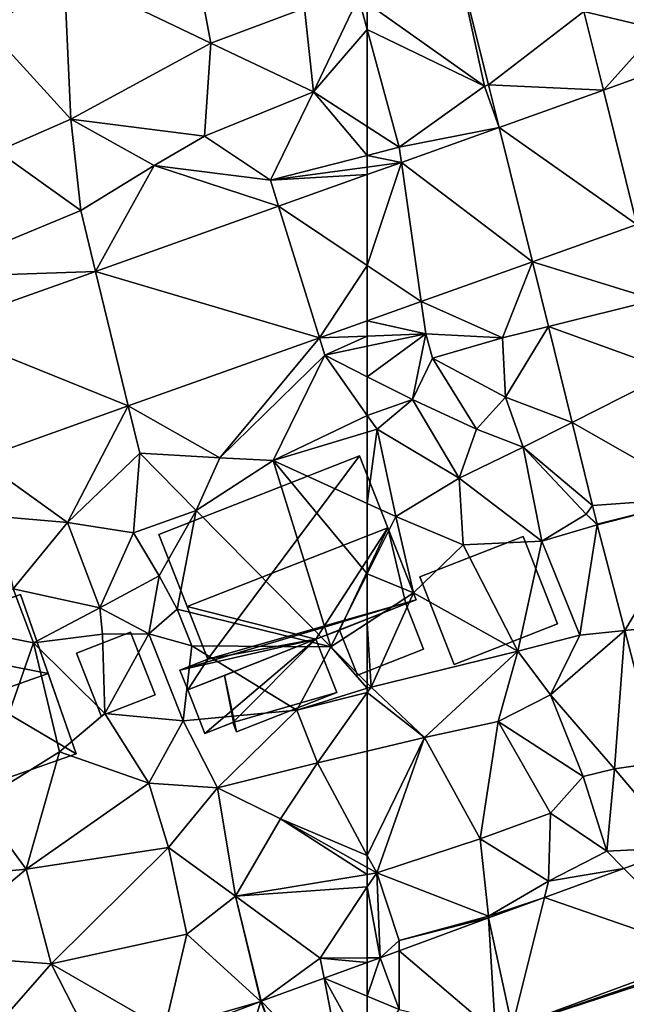
# Model space of a CAD drawing. Extents: x -1000 to 43, y -1020 to 15.
# Drawn here: x -894 to -861, y -717 to -663 of the extents above; entities that cross this region are included whole.
import ezdxf

# ---------------------------------------------------------------- set-up
doc = ezdxf.new("R2010")
doc.units = 0
doc.header["$MEASUREMENT"] = 0
for name, color, linetype in [('Bygninger_LOD2', 1, 'Continuous'), ('Terraen', 33, 'Continuous'), ('Terraen_vej', 33, 'Continuous')]:
    doc.layers.add(name, color=color, linetype=linetype)

# ---------------------------------------------------------------- blocks, each defined once
blk = doc.blocks.new('1km_6224_572_Flyttet_X-573000m_Y-6225000m_ACAD_1_FMEBLOCK5')
at = {"layer": 'Terraen', "color": 9, "true_color": 0xbbbbbb}
for points in [[(-62.5, 25.331, 33.93), (-56.12, 20.82, 33.67), (-57.751, 28.291, 34.113)], [(-57.751, 28.291, 34.113), (-56.12, 20.82, 33.67), (-55.898, 20.893, 33.789)], [(-50.712, 24.88, 34.089), (-46.66, 23.93, 33.97), (-48.89, 26.28, 34.33)], [(-62.5, 23.901, 33.881), (-56.12, 20.82, 33.67), (-62.5, 25.331, 33.93)], [(-49.64, 20.602, 33.923), (-46.66, 23.93, 33.97), (-50.712, 24.88, 34.089)], [(-62.5, 18.611, 33.678), (-60.76, 17.49, 33.63), (-62.5, 23.901, 33.881)], [(-62.5, 23.901, 33.881), (-60.76, 17.49, 33.63), (-56.12, 20.82, 33.67)], [(-45.336, 22.158, 34.022), (-46.66, 23.93, 33.97), (-49.64, 20.602, 33.923)], [(-60.76, 17.49, 33.63), (-55.315, 18.562, 33.687), (-56.12, 20.82, 33.67)], [(-55.898, 20.893, 33.789), (-56.12, 20.82, 33.67), (-55.315, 18.562, 33.687)], [(-62.5, 17.046, 33.615), (-60.76, 17.49, 33.63), (-62.5, 18.611, 33.678)], [(-55.315, 18.562, 33.687), (-60.76, 17.49, 33.63), (-60.642, 16.663, 33.693)], [(-60.642, 16.663, 33.693), (-60.76, 17.49, 33.63), (-62.5, 17.046, 33.615)], [(-62.5, 16.412, 33.661), (-60.642, 16.663, 33.693), (-62.5, 17.046, 33.615)], [(-62.5, 16.412, 33.661), (-62.5, 16, 33.694), (-60.642, 16.663, 33.693)], [(-59.562, 9.086, 33.752), (-55.13, 7.11, 33.87), (-53.501, 11.247, 33.762)], [(-53.501, 11.247, 33.762), (-55.13, 7.11, 33.87), (-52.637, 7.728, 33.656)], [(-59.31, 7.32, 33.55), (-59.562, 9.086, 33.752), (-62.5, 8.038, 33.747)], [(-59.562, 9.086, 33.752), (-59.31, 7.32, 33.55), (-55.13, 7.11, 33.87)], [(-62.5, 7.203, 33.656), (-59.31, 7.32, 33.55), (-62.5, 8.038, 33.747)], [(-54.98, 3.87, 34.29), (-52.637, 7.728, 33.656), (-55.13, 7.11, 33.87)], [(-52.637, 7.728, 33.656), (-54.98, 3.87, 34.29), (-51.353, 2.501, 33.498)], [(-62.5, 7.203, 33.656), (-62.5, 6.654, 33.504), (-59.31, 7.32, 33.55)], [(-62.5, 4.991, 33.451), (-60.04, 3.74, 33.43), (-59.31, 7.32, 33.55)], [(-62.5, 4.991, 33.451), (-59.31, 7.32, 33.55), (-62.5, 6.654, 33.504)], [(-60.04, 3.74, 33.43), (-58.95, 6, 34.2), (-59.31, 7.32, 33.55)], [(-58.95, 6, 34.2), (-55.13, 7.11, 33.87), (-59.31, 7.32, 33.55)], [(-54.98, 3.87, 34.29), (-55.13, 7.11, 33.87), (-58.95, 6, 34.2)], [(-56.55, 2.13, 33.82), (-58.95, 6, 34.2), (-60.04, 3.74, 33.43)], [(-54.98, 3.87, 34.29), (-58.95, 6, 34.2), (-56.55, 2.13, 33.82)], [(-62.5, 2.881, 33.494), (-60.04, 3.74, 33.43), (-62.5, 4.991, 33.451)], [(-54.01, 1.16, 33.63), (-54.98, 3.87, 34.29), (-56.55, 2.13, 33.82)], [(-54.01, 1.16, 33.63), (-51.353, 2.501, 33.498), (-54.98, 3.87, 34.29)], [(-62.5, 2.881, 33.494), (-61.97, 2.13, 33.5), (-60.04, 3.74, 33.43)], [(-57.49, -0.54, 33.46), (-60.04, 3.74, 33.43), (-61.97, 2.13, 33.5)], [(-57.49, -0.54, 33.46), (-56.55, 2.13, 33.82), (-60.04, 3.74, 33.43)], [(-62.5, 2.881, 33.494), (-62.5, 1.971, 33.507), (-61.97, 2.13, 33.5)], [(-51.353, 2.501, 33.498), (-54.01, 1.16, 33.63), (-50.239, -2.034, 33.36)], [(-62.5, -1.909, 33.317), (-60.94, -2.62, 33.24), (-61.97, 2.13, 33.5)], [(-62.5, -1.909, 33.317), (-61.97, 2.13, 33.5), (-62.5, 1.971, 33.507)], [(-60.94, -2.62, 33.24), (-57.49, -0.54, 33.46), (-61.97, 2.13, 33.5)], [(-57.49, -0.54, 33.46), (-54.01, 1.16, 33.63), (-56.55, 2.13, 33.82)], [(-53, -3.97, 33.36), (-54.01, 1.16, 33.63), (-57.49, -0.54, 33.46)], [(-50.59, -2.49, 33.33), (-50.239, -2.034, 33.36), (-54.01, 1.16, 33.63)], [(-53, -3.97, 33.36), (-50.59, -2.49, 33.33), (-54.01, 1.16, 33.63)], [(-60.94, -2.62, 33.24), (-57.29, -4.17, 33.45), (-57.49, -0.54, 33.46)], [(-57.29, -4.17, 33.45), (-53, -3.97, 33.36), (-57.49, -0.54, 33.46)], [(-62.5, -1.909, 33.317), (-62.5, -5.744, 32.405), (-60.94, -2.62, 33.24)], [(-50.239, -2.034, 33.36), (-50.59, -2.49, 33.33), (-49.993, -3.036, 33.33)], [(-62.5, -5.744, 32.405), (-59.98, -6.79, 32.22), (-60.94, -2.62, 33.24)], [(-59.98, -6.79, 32.22), (-57.29, -4.17, 33.45), (-60.94, -2.62, 33.24)], [(-53, -3.97, 33.36), (-49.983, -3.076, 33.33), (-50.59, -2.49, 33.33)], [(-49.993, -3.036, 33.33), (-50.59, -2.49, 33.33), (-49.983, -3.076, 33.33)], [(-50.92, -9.09, 33.2), (-49.983, -3.076, 33.33), (-53, -3.97, 33.36)], [(-49.983, -3.076, 33.33), (-50.92, -9.09, 33.2), (-48.485, -8.833, 33.052)], [(-54.3, -9.97, 32.07), (-57.29, -4.17, 33.45), (-59.98, -6.79, 32.22)], [(-54.3, -9.97, 32.07), (-53, -3.97, 33.36), (-57.29, -4.17, 33.45)], [(-54.3, -9.97, 32.07), (-50.92, -9.09, 33.2), (-53, -3.97, 33.36)], [(-62.5, -5.744, 32.405), (-62.5, -8.433, 31.728), (-59.98, -6.79, 32.22)], [(-62.5, -8.433, 31.728), (-62.29, -11.92, 32.12), (-59.98, -6.79, 32.22)], [(-62.29, -11.92, 32.12), (-54.3, -9.97, 32.07), (-59.98, -6.79, 32.22)], [(-62.5, -8.433, 31.728), (-62.5, -11.711, 32.046), (-62.29, -11.92, 32.12)], [(-52.52, -12.34, 32.13), (-50.92, -9.09, 33.2), (-54.3, -9.97, 32.07)], [(-48.485, -8.833, 33.052), (-50.92, -9.09, 33.2), (-52.52, -12.34, 32.13)], [(-48.485, -8.833, 33.052), (-52.52, -12.34, 32.13), (-49.04, -16.37, 32.89)], [(-48.485, -8.833, 33.052), (-49.04, -16.37, 32.89), (-46.612, -16.03, 32.706)], [(-59.39, -14.66, 31.89), (-54.3, -9.97, 32.07), (-62.29, -11.92, 32.12)], [(-59.39, -14.66, 31.89), (-55.37, -13.79, 32.05), (-54.3, -9.97, 32.07)], [(-55.37, -13.79, 32.05), (-52.52, -12.34, 32.13), (-54.3, -9.97, 32.07)], [(-62.5, -11.711, 32.046), (-62.5, -11.985, 32.112), (-62.29, -11.92, 32.12)], [(-62.5, -11.985, 32.112), (-62.5, -12.216, 32.099), (-62.29, -11.92, 32.12)], [(-59.39, -14.66, 31.89), (-62.29, -11.92, 32.12), (-62.5, -12.216, 32.099)], [(-62.5, -15.401, 31.858), (-59.39, -14.66, 31.89), (-62.5, -12.216, 32.099)], [(-50.74, -16.78, 32.15), (-52.52, -12.34, 32.13), (-55.37, -13.79, 32.05)], [(-49.04, -16.37, 32.89), (-52.52, -12.34, 32.13), (-50.74, -16.78, 32.15)], [(-56.35, -20.18, 31.82), (-55.37, -13.79, 32.05), (-59.39, -14.66, 31.89)], [(-56.35, -20.18, 31.82), (-52.52, -18.79, 32.05), (-55.37, -13.79, 32.05)], [(-52.52, -18.79, 32.05), (-50.74, -16.78, 32.15), (-55.37, -13.79, 32.05)], [(-62.5, -21.094, 31.771), (-61.99, -22.04, 31.76), (-59.39, -14.66, 31.89)], [(-62.5, -21.094, 31.771), (-59.39, -14.66, 31.89), (-62.5, -15.401, 31.858)], [(-61.99, -22.04, 31.76), (-56.35, -20.18, 31.82), (-59.39, -14.66, 31.89)], [(-46.612, -16.03, 32.706), (-49.04, -16.37, 32.89), (-45.409, -20.651, 32.484)], [(-49.46, -20.85, 32.42), (-49.04, -16.37, 32.89), (-50.74, -16.78, 32.15)], [(-49.46, -20.85, 32.42), (-45.409, -20.651, 32.484), (-49.04, -16.37, 32.89)], [(-49.46, -20.85, 32.42), (-50.74, -16.78, 32.15), (-52.52, -18.79, 32.05)], [(-52.63, -22.49, 31.96), (-52.52, -18.79, 32.05), (-56.35, -20.18, 31.82)], [(-52.63, -22.49, 31.96), (-49.46, -20.85, 32.42), (-52.52, -18.79, 32.05)], [(-55.9, -24.39, 31.82), (-56.35, -20.18, 31.82), (-61.99, -22.04, 31.76)], [(-55.9, -24.39, 31.82), (-52.63, -22.49, 31.96), (-56.35, -20.18, 31.82)], [(-52.63, -22.49, 31.96), (-48.527, -21.795, 32.329), (-49.46, -20.85, 32.42)], [(-45.409, -20.651, 32.484), (-49.46, -20.85, 32.42), (-48.527, -21.795, 32.329)], [(-62.5, -21.753, 31.763), (-61.99, -22.04, 31.76), (-62.5, -21.094, 31.771)], [(-62.5, -21.753, 31.763), (-62.5, -22.124, 31.729), (-61.99, -22.04, 31.76)], [(-48.527, -21.795, 32.329), (-52.63, -22.49, 31.96), (-52.854, -23.381, 32.114)], [(-62.5, -22.808, 31.757), (-61.802, -26.663, 31.669), (-61.99, -22.04, 31.76)], [(-62.5, -22.124, 31.729), (-62.5, -22.808, 31.757), (-61.99, -22.04, 31.76)], [(-60.76, -25.73, 31.69), (-61.99, -22.04, 31.76), (-61.802, -26.663, 31.669)], [(-55.9, -24.39, 31.82), (-61.99, -22.04, 31.76), (-60.76, -25.73, 31.69)], [(-55.9, -24.39, 31.82), (-52.854, -23.381, 32.114), (-52.63, -22.49, 31.96)], [(-62.5, -22.808, 31.757), (-62.5, -26.667, 31.684), (-61.802, -26.663, 31.669)], [(-52.854, -23.381, 32.114), (-55.9, -24.39, 31.82), (-55.894, -24.496, 31.963)], [(-55.894, -24.496, 31.963), (-60.76, -25.73, 31.69), (-60.761, -26.281, 31.721)], [(-55.894, -24.496, 31.963), (-55.9, -24.39, 31.82), (-60.76, -25.73, 31.69)], [(-60.761, -26.281, 31.721), (-60.76, -25.73, 31.69), (-61.802, -26.663, 31.669)], [(-62.5, -26.667, 31.684), (-62.5, -26.919, 31.646), (-61.802, -26.663, 31.669)], [(-43.824, -26.761, 32.17), (-43.895, -26.487, 32.186), (-54.619, -30.42, 31.726)], [(-43.791, -26.881, 32.163), (-43.824, -26.761, 32.17), (-54.619, -30.42, 31.726)], [(-54.619, -30.42, 31.726), (-47.44, -34.05, 31.61), (-43.791, -26.881, 32.163)]]:
    blk.add_polyline3d(points, close=True, dxfattribs=at)
blk = doc.blocks.new('1km_6224_572_Flyttet_X-573000m_Y-6225000m_ACAD_1_FMEBLOCK19')
at = {"layer": 'Terraen_vej', "color": 251, "true_color": 0x555555}
for points in [[(-55.898, 20.893, 33.789), (-50.712, 24.88, 34.089), (-57.751, 28.291, 34.113)], [(-55.898, 20.893, 33.789), (-49.64, 20.602, 33.923), (-50.712, 24.88, 34.089)], [(-49.64, 20.602, 33.923), (-50.712, 24.88, 34.089), (-50.712, 24.88, 34.089)], [(-47.823, 13.283, 34.063), (-45.336, 22.158, 34.022), (-49.64, 20.602, 33.923)], [(-55.315, 18.562, 33.687), (-49.64, 20.602, 33.923), (-55.898, 20.893, 33.789)], [(-47.823, 13.283, 34.063), (-49.64, 20.602, 33.923), (-55.315, 18.562, 33.687)], [(-53.501, 11.247, 33.762), (-55.315, 18.562, 33.687), (-60.642, 16.663, 33.693)], [(-53.501, 11.247, 33.762), (-47.823, 13.283, 34.063), (-55.315, 18.562, 33.687)], [(-62.5, 11.047, 33.732), (-59.562, 9.086, 33.752), (-60.642, 16.663, 33.693)], [(-62.5, 11.047, 33.732), (-60.642, 16.663, 33.693), (-62.5, 16, 33.694)], [(-53.501, 11.247, 33.762), (-60.642, 16.663, 33.693), (-59.562, 9.086, 33.752)], [(-53.501, 11.247, 33.762), (-46.813, 9.171, 33.896), (-47.823, 13.283, 34.063)], [(-62.5, 11.047, 33.732), (-62.5, 8.038, 33.747), (-59.562, 9.086, 33.752)], [(-53.501, 11.247, 33.762), (-52.637, 7.728, 33.656), (-46.813, 9.171, 33.896)], [(-46.813, 9.171, 33.896), (-52.637, 7.728, 33.656), (-45.857, 5.277, 33.737)], [(-51.353, 2.501, 33.498), (-45.857, 5.277, 33.737), (-52.637, 7.728, 33.656)], [(-51.353, 2.501, 33.498), (-44.172, -1.584, 33.458), (-45.857, 5.277, 33.737)], [(-50.239, -2.034, 33.36), (-44.172, -1.584, 33.458), (-51.353, 2.501, 33.498)], [(-50.239, -2.034, 33.36), (-49.993, -3.036, 33.33), (-44.172, -1.584, 33.458)], [(-49.983, -3.076, 33.33), (-44.172, -1.584, 33.458), (-49.993, -3.036, 33.33)], [(-49.983, -3.076, 33.33), (-48.485, -8.833, 33.052), (-44.172, -1.584, 33.458)], [(-44.172, -1.584, 33.458), (-48.485, -8.833, 33.052), (-42.451, -8.195, 33.155)], [(-46.612, -16.03, 32.706), (-42.451, -8.195, 33.155), (-48.485, -8.833, 33.052)], [(-43.895, -26.487, 32.186), (-45.409, -20.651, 32.484), (-48.527, -21.795, 32.329)], [(-43.895, -26.487, 32.186), (-48.527, -21.795, 32.329), (-52.854, -23.381, 32.114)], [(-54.619, -30.42, 31.726), (-52.854, -23.381, 32.114), (-55.894, -24.496, 31.963)], [(-43.895, -26.487, 32.186), (-52.854, -23.381, 32.114), (-54.619, -30.42, 31.726)], [(-55.525, -30.752, 31.687), (-55.894, -24.496, 31.963), (-60.761, -26.281, 31.721)], [(-54.619, -30.42, 31.726), (-55.894, -24.496, 31.963), (-55.525, -30.752, 31.687)], [(-60.77, -29.48, 31.574), (-60.761, -26.281, 31.721), (-61.802, -26.663, 31.669)], [(-60.77, -29.48, 31.574), (-55.525, -30.752, 31.687), (-60.761, -26.281, 31.721)], [(-62.5, -28.761, 31.57), (-60.77, -29.48, 31.574), (-61.802, -26.663, 31.669)], [(-62.5, -28.761, 31.57), (-61.802, -26.663, 31.669), (-62.5, -26.919, 31.646)], [(-62.5, -32.001, 31.462), (-60.77, -29.48, 31.574), (-62.5, -28.761, 31.57)]]:
    blk.add_polyline3d(points, close=True, dxfattribs=at)
blk = doc.blocks.new('1km_6224_572_Flyttet_X-573000m_Y-6225000m_ACAD_1_FMEBLOCK21')
at = {"layer": 'Terraen', "color": 9, "true_color": 0xbbbbbb}
for points in [[(53.98, 23.16, 33.51), (52.67, 30.1, 33.57), (45.99, 26.99, 33.58)], [(53.98, 23.16, 33.51), (59.08, 25.07, 33.62), (52.67, 30.1, 33.57)], [(46.36, 19.02, 33.44), (45.99, 26.99, 33.58), (41.9, 23.89, 33.43)], [(53.98, 23.16, 33.51), (45.99, 26.99, 33.58), (46.36, 19.02, 33.44)], [(59.57, 20.5, 33.76), (62.02, 25.67, 33.95), (59.08, 25.07, 33.62)], [(62.5, 23.901, 33.881), (62.02, 25.67, 33.95), (59.57, 20.5, 33.76)], [(62.5, 23.901, 33.881), (62.5, 25.331, 33.93), (62.02, 25.67, 33.95)], [(59.57, 20.5, 33.76), (59.08, 25.07, 33.62), (53.98, 23.16, 33.51)], [(42.36, 17.28, 33.46), (46.36, 19.02, 33.44), (41.9, 23.89, 33.43)], [(62.5, 18.611, 33.678), (62.5, 23.901, 33.881), (59.57, 20.5, 33.76)], [(53.63, 18.09, 33.5), (53.98, 23.16, 33.51), (46.36, 19.02, 33.44)], [(59.57, 20.5, 33.76), (53.98, 23.16, 33.51), (53.63, 18.09, 33.5)], [(57.22, 15.7, 33.57), (59.57, 20.5, 33.76), (53.63, 18.09, 33.5)], [(62.5, 17.046, 33.615), (59.57, 20.5, 33.76), (57.22, 15.7, 33.57)], [(62.5, 17.046, 33.615), (62.5, 18.611, 33.678), (59.57, 20.5, 33.76)], [(46.89, 14.05, 33.59), (46.36, 19.02, 33.44), (42.36, 17.28, 33.46)], [(50.89, 16.5, 33.49), (53.63, 18.09, 33.5), (46.36, 19.02, 33.44)], [(50.89, 16.5, 33.49), (46.36, 19.02, 33.44), (46.89, 14.05, 33.59)], [(50.89, 16.5, 33.49), (57.22, 15.7, 33.57), (53.63, 18.09, 33.5)], [(38.1, 10.4, 33.64), (46.89, 14.05, 33.59), (42.36, 17.28, 33.46)], [(62.5, 16.412, 33.661), (62.5, 17.046, 33.615), (57.22, 15.7, 33.57)], [(50.89, 16.5, 33.49), (46.89, 14.05, 33.59), (47.7, 10.723, 33.71)], [(57.662, 14.275, 33.699), (50.89, 16.5, 33.49), (47.7, 10.723, 33.71)], [(50.89, 16.5, 33.49), (57.662, 14.275, 33.699), (57.22, 15.7, 33.57)], [(62.5, 16, 33.694), (62.5, 16.412, 33.661), (57.22, 15.7, 33.57)], [(62.5, 16, 33.694), (57.22, 15.7, 33.57), (57.662, 14.275, 33.699)], [(38.1, 10.4, 33.64), (47.7, 10.723, 33.71), (46.89, 14.05, 33.59)], [(39.012, 7.625, 33.718), (47.7, 10.723, 33.71), (38.1, 10.4, 33.64)], [(62.5, 8.038, 33.747), (59.889, 7.107, 33.743), (62.5, 7.203, 33.656)], [(49.485, 3.397, 33.726), (54.46, 0.57, 33.43), (59.889, 7.107, 33.743)], [(59.889, 7.107, 33.743), (54.46, 0.57, 33.43), (60.18, 6.17, 33.47)], [(59.889, 7.107, 33.743), (60.18, 6.17, 33.47), (62.5, 7.203, 33.656)], [(60.18, 6.17, 33.47), (62.5, 6.654, 33.504), (62.5, 7.203, 33.656)], [(62.5, 4.991, 33.451), (62.5, 6.654, 33.504), (60.18, 6.17, 33.47)], [(54.46, 0.57, 33.43), (57.37, 0.43, 33.57), (60.18, 6.17, 33.47)], [(62.5, 2.881, 33.494), (60.18, 6.17, 33.47), (57.37, 0.43, 33.57)], [(62.5, 4.991, 33.451), (60.18, 6.17, 33.47), (62.5, 2.881, 33.494)], [(49.485, 3.397, 33.726), (41.355, 0.498, 33.713), (46.18, -2.96, 33.41)], [(50.11, 0.83, 33.42), (49.485, 3.397, 33.726), (46.18, -2.96, 33.41)], [(54.46, 0.57, 33.43), (49.485, 3.397, 33.726), (50.11, 0.83, 33.42)], [(62.5, 2.881, 33.494), (57.37, 0.43, 33.57), (62.5, 1.971, 33.507)], [(62.5, -1.909, 33.317), (62.5, 1.971, 33.507), (57.37, 0.43, 33.57)], [(49.76, -3.51, 33.08), (50.11, 0.83, 33.42), (46.18, -2.96, 33.41)], [(49.76, -3.51, 33.08), (53.18, -2.29, 33.48), (50.11, 0.83, 33.42)], [(53.18, -2.29, 33.48), (54.46, 0.57, 33.43), (50.11, 0.83, 33.42)], [(53.18, -2.29, 33.48), (57.37, 0.43, 33.57), (54.46, 0.57, 33.43)], [(46.18, -2.96, 33.41), (41.355, 0.498, 33.713), (42.38, -2.62, 33.46)], [(60.51, -9.73, 31.34), (57.37, 0.43, 33.57), (53.18, -2.29, 33.48)], [(62.5, -5.744, 32.405), (62.5, -1.909, 33.317), (57.37, 0.43, 33.57)], [(62.5, -5.744, 32.405), (57.37, 0.43, 33.57), (60.51, -9.73, 31.34)], [(43.22, -6.56, 33.58), (46.18, -2.96, 33.41), (42.38, -2.62, 33.46)], [(51.17, -5.85, 32.54), (53.18, -2.29, 33.48), (49.76, -3.51, 33.08)], [(52.14, -7.68, 31.17), (53.18, -2.29, 33.48), (51.17, -5.85, 32.54)], [(60.51, -9.73, 31.34), (53.18, -2.29, 33.48), (52.14, -7.68, 31.17)], [(47.93, -7.61, 32.78), (46.18, -2.96, 33.41), (43.22, -6.56, 33.58)], [(47.93, -7.61, 32.78), (49.76, -3.51, 33.08), (46.18, -2.96, 33.41)], [(47.93, -7.61, 32.78), (51.17, -5.85, 32.54), (49.76, -3.51, 33.08)], [(50.6, -9.02, 31.82), (51.17, -5.85, 32.54), (47.93, -7.61, 32.78)], [(50.6, -9.02, 31.82), (52.14, -7.68, 31.17), (51.17, -5.85, 32.54)], [(62.5, -5.744, 32.405), (60.51, -9.73, 31.34), (62.5, -8.433, 31.728)], [(44.33, -9.51, 32.03), (43.22, -6.56, 33.58), (37.87, -8.22, 33.55)], [(47.93, -7.61, 32.78), (43.22, -6.56, 33.58), (44.33, -9.51, 32.03)], [(48.07, -9.03, 31.68), (47.93, -7.61, 32.78), (44.33, -9.51, 32.03)], [(50.6, -9.02, 31.82), (47.93, -7.61, 32.78), (48.07, -9.03, 31.68)], [(50.6, -9.02, 31.82), (52.95, -9.67, 31.98), (52.14, -7.68, 31.17)], [(60.51, -9.73, 31.34), (52.14, -7.68, 31.17), (52.95, -9.67, 31.98)], [(41.27, -18.23, 31.24), (44.33, -9.51, 32.03), (37.87, -8.22, 33.55)], [(62.5, -8.433, 31.728), (60.51, -9.73, 31.34), (62.5, -11.711, 32.046)], [(48.21, -13.35, 31.64), (48.07, -9.03, 31.68), (44.33, -9.51, 32.03)], [(48.21, -13.35, 31.64), (50.6, -9.02, 31.82), (48.07, -9.03, 31.68)], [(48.21, -13.35, 31.64), (52.48, -13.75, 31.75), (50.6, -9.02, 31.82)], [(52.48, -13.75, 31.75), (52.95, -9.67, 31.98), (50.6, -9.02, 31.82)], [(41.27, -18.23, 31.24), (45.74, -15.45, 31.46), (44.33, -9.51, 32.03)], [(48.21, -13.35, 31.64), (44.33, -9.51, 32.03), (45.74, -15.45, 31.46)], [(52.48, -13.75, 31.75), (58.67, -13.18, 31.96), (52.95, -9.67, 31.98)], [(58.67, -13.18, 31.96), (60.51, -9.73, 31.34), (52.95, -9.67, 31.98)], [(60.51, -9.73, 31.34), (58.67, -13.18, 31.96), (62.5, -11.985, 32.112)], [(62.5, -11.711, 32.046), (60.51, -9.73, 31.34), (62.5, -11.985, 32.112)], [(62.5, -11.985, 32.112), (58.67, -13.18, 31.96), (62.5, -12.216, 32.099)], [(58.67, -13.18, 31.96), (59.78, -16.05, 31.83), (62.5, -12.216, 32.099)], [(62.5, -15.401, 31.858), (62.5, -12.216, 32.099), (59.78, -16.05, 31.83)], [(50.6, -17.16, 31.19), (48.21, -13.35, 31.64), (45.74, -15.45, 31.46)], [(50.6, -17.16, 31.19), (52.48, -13.75, 31.75), (48.21, -13.35, 31.64)], [(54.35, -17.41, 31.55), (58.67, -13.18, 31.96), (52.48, -13.75, 31.75)], [(54.35, -17.41, 31.55), (59.78, -16.05, 31.83), (58.67, -13.18, 31.96)], [(54.35, -17.41, 31.55), (52.48, -13.75, 31.75), (50.6, -17.16, 31.19)], [(43.92, -21.84, 30.99), (45.74, -15.45, 31.46), (41.27, -18.23, 31.24)], [(50.6, -17.16, 31.19), (45.74, -15.45, 31.46), (43.92, -21.84, 30.99)], [(62.5, -21.094, 31.771), (62.5, -15.401, 31.858), (59.78, -16.05, 31.83)], [(57.77, -19.09, 31.79), (59.78, -16.05, 31.83), (54.35, -17.41, 31.55)], [(62.5, -21.094, 31.771), (59.78, -16.05, 31.83), (57.77, -19.09, 31.79)], [(51.68, -20.66, 31.08), (50.6, -17.16, 31.19), (43.92, -21.84, 30.99)], [(51.68, -20.66, 31.08), (54.35, -17.41, 31.55), (50.6, -17.16, 31.19)], [(51.68, -20.66, 31.08), (55.32, -23.31, 31.3), (54.35, -17.41, 31.55)], [(55.32, -23.31, 31.3), (57.77, -19.09, 31.79), (54.35, -17.41, 31.55)], [(35.96, -22.61, 31.3), (43.92, -21.84, 30.99), (41.27, -18.23, 31.24)], [(57.77, -19.09, 31.79), (55.32, -23.31, 31.3), (62.5, -22.124, 31.729)], [(62.5, -21.753, 31.763), (62.5, -21.094, 31.771), (57.77, -19.09, 31.79)], [(62.5, -21.753, 31.763), (57.77, -19.09, 31.79), (62.5, -22.124, 31.729)], [(51.68, -20.66, 31.08), (43.92, -21.84, 30.99), (45.29, -26.99, 30.76)], [(52.67, -25.37, 31.16), (51.68, -20.66, 31.08), (45.29, -26.99, 30.76)], [(52.67, -25.37, 31.16), (55.32, -23.31, 31.3), (51.68, -20.66, 31.08)], [(38.41, -26.49, 30.77), (43.92, -21.84, 30.99), (35.96, -22.61, 31.3)], [(38.41, -26.49, 30.77), (45.29, -26.99, 30.76), (43.92, -21.84, 30.99)], [(62.5, -22.124, 31.729), (55.32, -23.31, 31.3), (62.5, -22.808, 31.757)], [(55.32, -23.31, 31.3), (59.93, -26.68, 31.74), (62.5, -22.808, 31.757)], [(62.5, -22.808, 31.757), (59.93, -26.68, 31.74), (62.5, -26.667, 31.684)], [(52.67, -25.37, 31.16), (56.697, -29.045, 31.447), (55.32, -23.31, 31.3)], [(56.728, -29.033, 31.449), (55.32, -23.31, 31.3), (56.697, -29.045, 31.447)], [(59.93, -26.68, 31.74), (55.32, -23.31, 31.3), (56.728, -29.033, 31.449)], [(51.45, -30.55, 31.1), (52.67, -25.37, 31.16), (45.29, -26.99, 30.76)], [(51.45, -30.55, 31.1), (56.697, -29.045, 31.447), (52.67, -25.37, 31.16)], [(40.96, -31.91, 30.66), (45.29, -26.99, 30.76), (38.41, -26.49, 30.77)], [(60.144, -27.782, 31.565), (59.93, -26.68, 31.74), (56.728, -29.033, 31.449)], [(62.5, -26.919, 31.646), (62.5, -26.667, 31.684), (59.93, -26.68, 31.74)], [(62.5, -26.919, 31.646), (59.93, -26.68, 31.74), (60.144, -27.782, 31.565)], [(40.96, -31.91, 30.66), (47.33, -31, 30.83), (45.29, -26.99, 30.76)], [(51.45, -30.55, 31.1), (45.29, -26.99, 30.76), (47.33, -31, 30.83)], [(56.697, -29.045, 31.447), (51.45, -30.55, 31.1), (51.653, -30.956, 31.252)]]:
    blk.add_polyline3d(points, close=True, dxfattribs=at)
blk = doc.blocks.new('1km_6224_572_Flyttet_X-573000m_Y-6225000m_ACAD_1_FMEBLOCK35')
at = {"layer": 'Terraen_vej', "color": 251, "true_color": 0x555555}
for points in [[(62.5, 11.047, 33.732), (62.5, 16, 33.694), (57.662, 14.275, 33.699)], [(59.889, 7.107, 33.743), (57.662, 14.275, 33.699), (47.7, 10.723, 33.71)], [(59.889, 7.107, 33.743), (62.5, 11.047, 33.732), (57.662, 14.275, 33.699)], [(62.5, 8.038, 33.747), (62.5, 11.047, 33.732), (59.889, 7.107, 33.743)], [(39.012, 7.625, 33.718), (49.485, 3.397, 33.726), (47.7, 10.723, 33.71)], [(59.889, 7.107, 33.743), (47.7, 10.723, 33.71), (49.485, 3.397, 33.726)], [(39.012, 7.625, 33.718), (41.355, 0.498, 33.713), (49.485, 3.397, 33.726)], [(62.5, -28.761, 31.57), (62.5, -26.919, 31.646), (60.144, -27.782, 31.565)], [(56.728, -29.033, 31.449), (61.301, -33.748, 31.384), (60.144, -27.782, 31.565)], [(62.5, -32.001, 31.462), (62.5, -28.761, 31.57), (60.144, -27.782, 31.565)], [(62.5, -32.001, 31.462), (60.144, -27.782, 31.565), (61.301, -33.748, 31.384)], [(54.347, -36.352, 31.281), (56.697, -29.045, 31.447), (51.653, -30.956, 31.252)], [(58.808, -34.661, 31.308), (56.697, -29.045, 31.447), (54.347, -36.352, 31.281)], [(58.808, -34.661, 31.308), (56.728, -29.033, 31.449), (56.697, -29.045, 31.447)], [(58.808, -34.661, 31.308), (61.301, -33.748, 31.384), (56.728, -29.033, 31.449)]]:
    blk.add_polyline3d(points, close=True, dxfattribs=at)
blk = doc.blocks.new('building_89831')
at = {"layer": 'Bygninger_LOD2', "color": 16, "true_color": 0x7e0000}
for points in [[(3.75, -1.28, 33.02), (-1.88, -3.49, 32.13), (-3.75, 1.28, 32.44), (1.87, 3.49, 33.32)], [(-3.75, 1.28, 35.25), (1.87, 3.49, 35.39), (1.87, 3.49, 33.32), (-3.75, 1.28, 32.44)], [(1.87, 3.49, 35.39), (3.75, -1.28, 35.37), (-1.88, -3.49, 35.22), (-3.75, 1.28, 35.25)], [(1.87, 3.49, 35.39), (3.75, -1.28, 35.37), (3.75, -1.28, 33.02), (1.87, 3.49, 33.32)], [(-1.88, -3.49, 35.22), (-3.75, 1.28, 35.25), (-3.75, 1.28, 32.44), (-1.88, -3.49, 32.13)], [(3.75, -1.28, 35.37), (-1.88, -3.49, 35.22), (-1.88, -3.49, 32.13), (3.75, -1.28, 33.02)]]:
    blk.add_3dface(points, dxfattribs=at)
blk = doc.blocks.new('building_25248')
at = {"layer": 'Bygninger_LOD2', "color": 16, "true_color": 0x7e0000}
for points in [[(-3.365, 3.71, 33.41), (3.955, 6.28, 33.44), (6.995, -2.4, 31.46)], [(3.955, 6.28, 33.44), (-3.365, 3.71, 33.41), (-3.365, 3.71, 37.33)], [(3.955, 6.28, 37.36), (3.955, 6.28, 33.44), (-3.365, 3.71, 37.33)], [(3.955, 6.28, 37.36), (5.465, 1.98, 42.47), (-3.365, 3.71, 37.33)], [(3.955, 6.28, 37.36), (5.465, 1.98, 42.47), (6.995, -2.4, 37.24)], [(3.955, 6.28, 33.44), (3.955, 6.28, 37.36), (6.995, -2.4, 37.24)], [(6.995, -2.4, 31.46), (3.955, 6.28, 33.44), (6.995, -2.4, 37.24)], [(-6.995, 2.22, 33.39), (-3.365, 3.71, 33.41), (-4.075, -6.28, 31.4)], [(-3.365, 3.71, 37.33), (-3.365, 3.71, 33.41), (-6.995, 2.22, 35.745)], [(-3.365, 3.71, 33.41), (-6.995, 2.22, 33.39), (-6.995, 2.22, 35.745)], [(-6.995, 2.22, 37.54), (-3.365, 3.71, 37.33), (-6.995, 2.22, 35.745)], [(-6.515, 0.68, 39.35), (-6.995, 2.22, 37.54), (-3.365, 3.71, 37.33)], [(-5.595, -1.93, 42.45), (-6.515, 0.68, 39.35), (-3.365, 3.71, 37.33)], [(5.465, 1.98, 42.47), (-5.595, -1.93, 42.45), (-3.365, 3.71, 37.33)], [(-4.075, -6.28, 31.4), (-3.365, 3.71, 33.41), (6.995, -2.4, 31.46)], [(-6.515, 0.68, 33.34), (-6.995, 2.22, 33.39), (-4.075, -6.28, 31.4)], [(-6.515, 0.68, 39.35), (-6.515, 0.68, 33.34), (-6.995, 2.22, 35.745)], [(-6.995, 2.22, 37.54), (-6.515, 0.68, 39.35), (-6.995, 2.22, 35.745)], [(-6.515, 0.68, 33.34), (-6.995, 2.22, 33.39), (-6.995, 2.22, 35.745)], [(6.995, -2.4, 37.24), (-4.075, -6.28, 37.26), (-5.595, -1.93, 42.45), (5.465, 1.98, 42.47)], [(-4.075, -6.28, 37.26), (-6.515, 0.68, 33.34), (-6.515, 0.68, 39.35)], [(-5.595, -1.93, 42.45), (-4.075, -6.28, 37.26), (-6.515, 0.68, 39.35)], [(-4.075, -6.28, 31.4), (-6.515, 0.68, 33.34), (-4.075, -6.28, 37.26)], [(-4.075, -6.28, 31.4), (6.995, -2.4, 31.46), (6.995, -2.4, 37.24), (-4.075, -6.28, 37.26)]]:
    blk.add_3dface(points, dxfattribs=at)
blk = doc.blocks.new('building_118836')
at = {"layer": 'Bygninger_LOD2', "color": 16, "true_color": 0x7e0000}
for points in [[(-7.205, 2.085, 36.23), (3.715, 6.375, 36.23), (3.715, 6.375, 33.42), (-7.205, 2.085, 33.17)], [(3.715, 6.375, 36.23), (5.265, 2.455, 38.17), (-5.665, -1.825, 38.16), (-7.205, 2.085, 36.23)], [(-4.535, -4.705, 31.93), (-7.205, 2.085, 33.17), (3.715, 6.375, 33.42)], [(6.805, -1.475, 32.2), (-4.535, -4.705, 31.93), (3.715, 6.375, 33.42)], [(5.265, 2.455, 38.17), (6.805, -1.475, 32.2), (3.715, 6.375, 33.42)], [(5.265, 2.455, 38.17), (3.715, 6.375, 33.42), (3.715, 6.375, 36.23)], [(5.265, 2.455, 38.17), (1.345, -3.615, 36.26), (-5.665, -1.825, 38.16)], [(2.635, -3.115, 36.26), (1.345, -3.615, 36.26), (5.265, 2.455, 38.17)], [(6.235, -1.695, 36.27), (2.635, -3.115, 36.26), (5.265, 2.455, 38.17)], [(6.805, -1.475, 36.27), (6.805, -1.475, 32.2), (5.265, 2.455, 38.17)], [(6.805, -1.475, 36.27), (6.235, -1.695, 36.27), (5.265, 2.455, 38.17)], [(-5.665, -1.825, 38.16), (-4.535, -4.705, 31.93), (-7.205, 2.085, 33.17)], [(-7.205, 2.085, 36.23), (-5.665, -1.825, 38.16), (-7.205, 2.085, 33.17)], [(-6.065, -5.295, 31.87), (-4.535, -4.705, 31.93), (6.805, -1.475, 32.2)], [(6.805, -1.475, 32.2), (6.235, -1.695, 32.11), (1.345, -3.615, 31.42), (-6.065, -5.295, 31.87)], [(6.235, -1.695, 32.11), (6.805, -1.475, 32.2), (6.235, -1.695, 34.42)], [(6.805, -1.475, 32.2), (6.805, -1.475, 36.27), (6.235, -1.695, 34.42)], [(6.235, -1.695, 34.42), (6.805, -1.475, 36.27), (6.235, -1.695, 36.27)], [(-5.665, -1.825, 38.16), (-4.535, -4.705, 36.77), (-4.535, -4.705, 31.93)], [(-5.665, -1.825, 38.16), (1.345, -3.615, 36.26), (-4.535, -4.705, 36.77)], [(1.345, -3.615, 31.42), (6.235, -1.695, 32.11), (2.635, -3.115, 31.64)], [(6.235, -1.695, 32.11), (7.205, -4.165, 32.07), (3.605, -5.575, 31.85), (2.635, -3.115, 31.64)], [(3.605, -5.575, 34.37), (2.635, -3.115, 34.43), (6.235, -1.695, 34.42), (7.205, -4.165, 34.36)], [(6.235, -1.695, 34.42), (2.635, -3.115, 36.26), (2.635, -3.115, 34.43)], [(6.235, -1.695, 36.27), (2.635, -3.115, 36.26), (6.235, -1.695, 34.42)], [(6.235, -1.695, 34.42), (7.205, -4.165, 34.36), (7.205, -4.165, 32.07), (6.235, -1.695, 32.11)], [(1.345, -3.615, 31.42), (2.635, -3.115, 34.43), (1.345, -3.615, 36.26)], [(1.345, -3.615, 31.42), (2.635, -3.115, 31.64), (2.635, -3.115, 34.43)], [(2.635, -3.115, 34.43), (2.635, -3.115, 36.26), (1.345, -3.615, 36.26)], [(2.635, -3.115, 31.64), (3.605, -5.575, 31.85), (3.605, -5.575, 34.37), (2.635, -3.115, 34.43)], [(1.345, -3.615, 31.42), (-5.635, -6.375, 31.88), (-6.065, -5.295, 31.87)], [(-4.535, -4.705, 36.77), (1.345, -3.615, 36.26), (-5.635, -6.375, 36.25)], [(-5.635, -6.375, 33.93), (1.345, -3.615, 31.42), (1.345, -3.615, 36.26)], [(-5.635, -6.375, 33.93), (-5.635, -6.375, 31.88), (1.345, -3.615, 31.42)], [(-5.635, -6.375, 33.93), (1.345, -3.615, 36.26), (-5.635, -6.375, 36.25)], [(3.605, -5.575, 31.85), (7.205, -4.165, 32.07), (7.205, -4.165, 34.36), (3.605, -5.575, 34.37)], [(-4.535, -4.705, 31.93), (-6.065, -5.295, 31.87), (-6.065, -5.295, 36.77), (-4.535, -4.705, 36.77)], [(-4.535, -4.705, 36.77), (-5.635, -6.375, 36.25), (-6.065, -5.295, 36.77)], [(-5.635, -6.375, 33.93), (-5.635, -6.375, 36.25), (-6.065, -5.295, 36.77)], [(-6.065, -5.295, 31.87), (-5.635, -6.375, 33.93), (-6.065, -5.295, 36.77)], [(-5.635, -6.375, 31.88), (-5.635, -6.375, 33.93), (-6.065, -5.295, 31.87)]]:
    blk.add_3dface(points, dxfattribs=at)
blk = doc.blocks.new('building_102914')
at = {"layer": 'Bygninger_LOD2', "color": 16, "true_color": 0x7e0000}
for points in [[(2.14, -1.135, 31.62), (-0.8, -2.285, 31.61), (-2.14, 1.135, 31.66), (0.8, 2.285, 31.78)], [(0.8, 2.285, 31.78), (-2.14, 1.135, 31.66), (-2.14, 1.135, 33.89), (0.8, 2.285, 33.81)], [(0.8, 2.285, 33.81), (2.14, -1.135, 33.74), (-0.8, -2.285, 33.83), (-2.14, 1.135, 33.89)], [(2.14, -1.135, 31.62), (0.8, 2.285, 31.78), (0.8, 2.285, 33.81), (2.14, -1.135, 33.74)], [(-2.14, 1.135, 31.66), (-0.8, -2.285, 31.61), (-0.8, -2.285, 33.83), (-2.14, 1.135, 33.89)], [(-0.8, -2.285, 31.61), (2.14, -1.135, 31.62), (2.14, -1.135, 33.74), (-0.8, -2.285, 33.83)]]:
    blk.add_3dface(points, dxfattribs=at)
blk = doc.blocks.new('building_105089')
at = {"layer": 'Bygninger_LOD2', "color": 16, "true_color": 0x7e0000}
for points in [[(2.92, 2.565, 31.42), (-3.13, -2.565, 31.84), (-4.06, -0.195, 31.88)], [(2.92, 2.565, 31.42), (-2.06, 0.595, 34.17), (-4.06, -0.195, 31.88)], [(-1.61, -1.965, 31.84), (-3.13, -2.565, 31.84), (2.92, 2.565, 31.42)], [(2.92, 2.565, 36.12), (-2.06, 0.595, 36.09), (-2.06, 0.595, 34.17)], [(2.92, 2.565, 36.12), (-2.06, 0.595, 34.17), (2.92, 2.565, 31.42)], [(4.06, -0.335, 35.86), (-1.41, -2.475, 35.84), (-2.06, 0.595, 36.09), (2.92, 2.565, 36.12)], [(4.06, -0.335, 31.86), (-1.61, -1.965, 31.84), (2.92, 2.565, 31.42)], [(4.06, -0.335, 31.86), (2.92, 2.565, 31.42), (2.92, 2.565, 36.12), (4.06, -0.335, 35.86)], [(-4.06, -0.195, 31.88), (-2.06, 0.595, 34.17), (-4.06, -0.195, 33.93)], [(-4.06, -0.195, 33.93), (-2.06, 0.595, 34.17), (-1.566, -1.956, 34.124), (-3.13, -2.565, 33.94)], [(-1.566, -1.956, 34.124), (-2.06, 0.595, 34.17), (-2.06, 0.595, 36.09)], [(-1.566, -1.956, 34.124), (-2.06, 0.595, 36.09), (-1.41, -2.475, 35.84)], [(-3.13, -2.565, 33.94), (-4.06, -0.195, 33.93), (-4.06, -0.195, 31.88), (-3.13, -2.565, 31.84)], [(4.06, -0.335, 31.86), (-1.41, -2.475, 31.82), (-1.61, -1.965, 31.84)], [(-1.41, -2.475, 34.12), (-1.41, -2.475, 31.82), (4.06, -0.335, 31.86)], [(4.06, -0.335, 35.86), (-1.41, -2.475, 34.12), (4.06, -0.335, 31.86)], [(-1.41, -2.475, 35.84), (-1.41, -2.475, 34.12), (4.06, -0.335, 35.86)], [(-1.566, -1.956, 34.124), (-3.13, -2.565, 33.94), (-3.13, -2.565, 31.84), (-1.61, -1.965, 31.84)], [(-1.61, -1.965, 31.84), (-1.566, -1.956, 34.124), (-1.41, -2.475, 35.84)], [(-1.61, -1.965, 31.84), (-1.41, -2.475, 31.82), (-1.41, -2.475, 34.12), (-1.41, -2.475, 35.84)]]:
    blk.add_3dface(points, dxfattribs=at)

msp = doc.modelspace()

# ---------------------------------------------------------------- block references
at = {"layer": 'Bygninger_LOD2', "color": 16, "true_color": 0x7e0000}
for name, p in [('building_118836', (-879.145, -693.195)), ('building_89831', (-868.39, -694.7)), ('building_25248', (-897.845, -700.66)), ('building_102914', (-888.69, -698.705)), ('building_105089', (-880.72, -699.375))]:
    msp.add_blockref(name, p, dxfattribs=at)
at = {"layer": 'Terraen', "color": 9, "true_color": 0xbbbbbb}
for name, p in [('1km_6224_572_Flyttet_X-573000m_Y-6225000m_ACAD_1_FMEBLOCK21', (-937.5, -687.5)), ('1km_6224_572_Flyttet_X-573000m_Y-6225000m_ACAD_1_FMEBLOCK5', (-812.5, -687.5))]:
    msp.add_blockref(name, p, dxfattribs=at)
at = {"layer": 'Terraen_vej', "color": 251, "true_color": 0x555555}
for name, p in [('1km_6224_572_Flyttet_X-573000m_Y-6225000m_ACAD_1_FMEBLOCK35', (-937.5, -687.5)), ('1km_6224_572_Flyttet_X-573000m_Y-6225000m_ACAD_1_FMEBLOCK19', (-812.5, -687.5))]:
    msp.add_blockref(name, p, dxfattribs=at)

doc.saveas('drawing.dxf')
